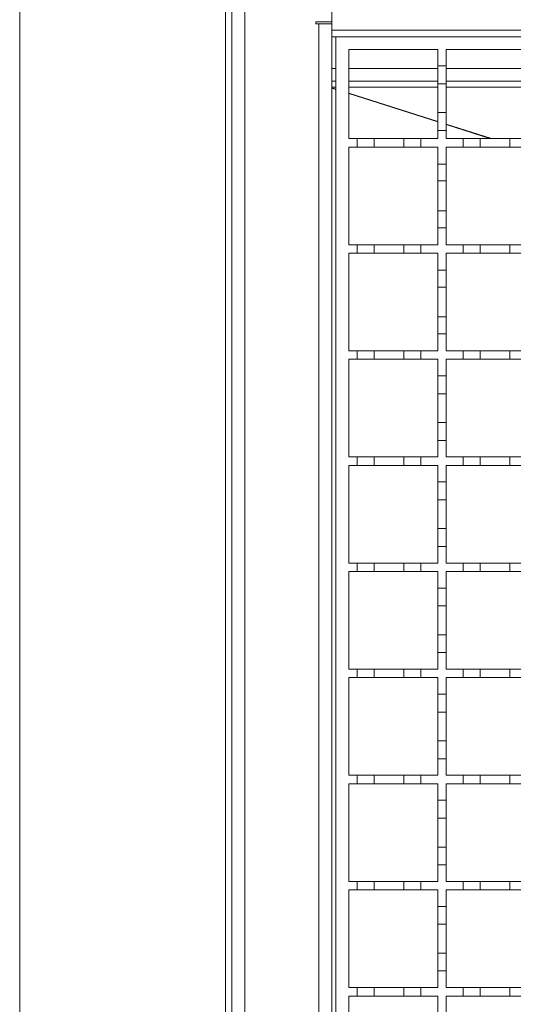
# Model space of a CAD drawing. Units: millimetres. Extents: x 389 to 1910, y 160 to 1405.
# Drawn here: x 468 to 585, y 937 to 1169 of the extents above; entities that cross this region are included whole.
import ezdxf

# ---------------------------------------------------------------- set-up
doc = ezdxf.new("R2010")
doc.units = ezdxf.units.MM
doc.header["$LTSCALE"] = 7

msp = doc.modelspace()

# ---------------------------------------------------------------- linework, layer by layer
at = {"color": 7, "linetype": 'Continuous', "lineweight": 18}
for p, q in [((468.34, 1224.84), (468.34, 754.84)), ((516.84, 790.84), (516.84, 1188.84)), ((518.34, 790.84), (518.34, 1188.84)), ((521.34, 1188.84), (521.34, 790.84)), ((541.84, 1188.84), (541.84, 1168.34)), ((538.09, 1168.34), (541.84, 1168.34)), ((538.09, 1167.84), (538.09, 1168.34)), ((538.84, 1167.84), (538.09, 1167.84)), ((538.84, 811.84), (538.84, 1167.84)), ((538.84, 1167.84), (541.84, 1167.84)), ((541.84, 1166.34), (541.84, 1168.34)), ((541.84, 1166.34), (541.84, 813.34)), ((1544.84, 1166.34), (541.84, 1166.34)), ((542.84, 1164.84), (541.84, 1164.84)), ((542.84, 1164.84), (1042.84, 1164.84)), ((542.84, 814.84), (542.84, 1164.84)), ((545.84, 1140.84), (545.84, 1161.84)), ((545.84, 1161.84), (566.84, 1161.84)), ((566.84, 1161.84), (566.84, 1157.94)), ((568.84, 1157.94), (568.84, 1161.84)), ((568.84, 1161.84), (591.84, 1161.84)), ((566.84, 1157.94), (568.84, 1157.94)), ((566.84, 1153.74), (566.84, 1157.94)), ((568.84, 1157.94), (568.84, 1153.74)), ((541.84, 1157.34), (542.84, 1157.34)), ((545.84, 1157.34), (566.84, 1157.34)), ((568.84, 1157.34), (591.84, 1157.34)), ((542.84, 1154.34), (541.84, 1154.34)), ((542.84, 1152.93), (541.84, 1152.93)), ((541.84, 1152.8), (541.84, 1152.7)), ((541.84, 1152.8), (542.84, 1152.48)), ((566.84, 1154.34), (545.84, 1154.34)), ((566.84, 1152.93), (545.84, 1152.93)), ((568.84, 1153.74), (566.84, 1153.74)), ((566.84, 1153.74), (566.84, 1146.94)), ((591.84, 1154.34), (568.84, 1154.34)), ((568.84, 1146.94), (568.84, 1153.74)), ((591.84, 1152.93), (568.84, 1152.93)), ((541.84, 1152.7), (542.84, 1152.38)), ((545.84, 1151.53), (566.84, 1144.85)), ((545.84, 1151.42), (566.84, 1144.75)), ((566.84, 1146.94), (568.84, 1146.94)), ((566.84, 1142.74), (566.84, 1146.94)), ((568.84, 1146.94), (568.84, 1142.74)), ((568.84, 1144.21), (579.45, 1140.84)), ((568.84, 1144.11), (579.12, 1140.84)), ((566.84, 1142.74), (566.84, 1140.84)), ((568.84, 1142.74), (566.84, 1142.74)), ((568.84, 1140.84), (568.84, 1142.74)), ((545.84, 1140.84), (547.84, 1140.84)), ((547.84, 1138.84), (547.84, 1140.84)), ((547.84, 1140.84), (551.84, 1140.84)), ((551.84, 1140.84), (551.84, 1138.84)), ((551.84, 1140.84), (558.84, 1140.84)), ((558.84, 1140.84), (562.84, 1140.84)), ((558.84, 1138.84), (558.84, 1140.84)), ((562.84, 1140.84), (562.84, 1138.84)), ((562.84, 1140.84), (566.84, 1140.84)), ((568.84, 1140.84), (572.84, 1140.84)), ((572.84, 1140.84), (576.84, 1140.84)), ((572.84, 1138.84), (572.84, 1140.84)), ((576.84, 1140.84), (576.84, 1138.84)), ((576.84, 1140.84), (583.84, 1140.84)), ((583.84, 1140.84), (587.84, 1140.84)), ((583.84, 1138.84), (583.84, 1140.84)), ((547.84, 1138.84), (545.84, 1138.84)), ((545.84, 1115.84), (545.84, 1138.84)), ((551.84, 1138.84), (547.84, 1138.84)), ((558.84, 1138.84), (551.84, 1138.84)), ((562.84, 1138.84), (558.84, 1138.84)), ((566.84, 1138.84), (562.84, 1138.84)), ((566.84, 1138.84), (566.84, 1134.84)), ((572.84, 1138.84), (568.84, 1138.84)), ((568.84, 1134.84), (568.84, 1138.84)), ((576.84, 1138.84), (572.84, 1138.84)), ((583.84, 1138.84), (576.84, 1138.84)), ((587.84, 1138.84), (583.84, 1138.84)), ((566.84, 1134.84), (568.84, 1134.84)), ((566.84, 1130.84), (566.84, 1134.84)), ((568.84, 1134.84), (568.84, 1130.84)), ((568.84, 1130.84), (566.84, 1130.84)), ((566.84, 1130.84), (566.84, 1123.84)), ((568.84, 1123.84), (568.84, 1130.84)), ((566.84, 1123.84), (568.84, 1123.84)), ((566.84, 1119.84), (566.84, 1123.84)), ((568.84, 1123.84), (568.84, 1119.84)), ((566.84, 1119.84), (566.84, 1115.84)), ((568.84, 1119.84), (566.84, 1119.84)), ((568.84, 1115.84), (568.84, 1119.84)), ((545.84, 1115.84), (547.84, 1115.84)), ((547.84, 1113.84), (547.84, 1115.84)), ((547.84, 1115.84), (551.84, 1115.84)), ((551.84, 1115.84), (551.84, 1113.84)), ((551.84, 1115.84), (558.84, 1115.84)), ((558.84, 1113.84), (558.84, 1115.84)), ((558.84, 1115.84), (562.84, 1115.84)), ((562.84, 1115.84), (562.84, 1113.84)), ((562.84, 1115.84), (566.84, 1115.84)), ((568.84, 1115.84), (572.84, 1115.84)), ((572.84, 1113.84), (572.84, 1115.84)), ((572.84, 1115.84), (576.84, 1115.84)), ((576.84, 1115.84), (576.84, 1113.84)), ((576.84, 1115.84), (583.84, 1115.84)), ((583.84, 1113.84), (583.84, 1115.84)), ((583.84, 1115.84), (587.84, 1115.84)), ((547.84, 1113.84), (545.84, 1113.84)), ((545.84, 1090.84), (545.84, 1113.84)), ((551.84, 1113.84), (547.84, 1113.84)), ((558.84, 1113.84), (551.84, 1113.84)), ((562.84, 1113.84), (558.84, 1113.84)), ((566.84, 1113.84), (562.84, 1113.84)), ((566.84, 1113.84), (566.84, 1109.84)), ((572.84, 1113.84), (568.84, 1113.84)), ((568.84, 1109.84), (568.84, 1113.84)), ((576.84, 1113.84), (572.84, 1113.84)), ((583.84, 1113.84), (576.84, 1113.84)), ((587.84, 1113.84), (583.84, 1113.84)), ((566.84, 1109.84), (568.84, 1109.84)), ((566.84, 1105.84), (566.84, 1109.84)), ((568.84, 1109.84), (568.84, 1105.84)), ((568.84, 1105.84), (566.84, 1105.84)), ((566.84, 1105.84), (566.84, 1098.84)), ((568.84, 1098.84), (568.84, 1105.84)), ((566.84, 1098.84), (568.84, 1098.84)), ((566.84, 1094.84), (566.84, 1098.84)), ((568.84, 1098.84), (568.84, 1094.84)), ((566.84, 1094.84), (566.84, 1090.84)), ((568.84, 1094.84), (566.84, 1094.84)), ((568.84, 1090.84), (568.84, 1094.84)), ((545.84, 1090.84), (547.84, 1090.84)), ((547.84, 1088.84), (547.84, 1090.84)), ((547.84, 1090.84), (551.84, 1090.84)), ((551.84, 1090.84), (551.84, 1088.84)), ((551.84, 1090.84), (558.84, 1090.84)), ((558.84, 1088.84), (558.84, 1090.84)), ((558.84, 1090.84), (562.84, 1090.84)), ((562.84, 1090.84), (562.84, 1088.84)), ((562.84, 1090.84), (566.84, 1090.84)), ((568.84, 1090.84), (572.84, 1090.84)), ((572.84, 1088.84), (572.84, 1090.84)), ((572.84, 1090.84), (576.84, 1090.84)), ((576.84, 1090.84), (576.84, 1088.84)), ((576.84, 1090.84), (583.84, 1090.84)), ((583.84, 1088.84), (583.84, 1090.84)), ((583.84, 1090.84), (587.84, 1090.84)), ((547.84, 1088.84), (545.84, 1088.84)), ((545.84, 1065.84), (545.84, 1088.84)), ((551.84, 1088.84), (547.84, 1088.84)), ((558.84, 1088.84), (551.84, 1088.84)), ((562.84, 1088.84), (558.84, 1088.84)), ((566.84, 1088.84), (562.84, 1088.84)), ((566.84, 1088.84), (566.84, 1084.94)), ((572.84, 1088.84), (568.84, 1088.84)), ((568.84, 1084.94), (568.84, 1088.84)), ((576.84, 1088.84), (572.84, 1088.84)), ((583.84, 1088.84), (576.84, 1088.84)), ((587.84, 1088.84), (583.84, 1088.84)), ((566.84, 1084.94), (568.84, 1084.94)), ((566.84, 1080.74), (566.84, 1084.94)), ((568.84, 1084.94), (568.84, 1080.74)), ((568.84, 1080.74), (566.84, 1080.74)), ((566.84, 1080.74), (566.84, 1073.94)), ((568.84, 1073.94), (568.84, 1080.74)), ((566.84, 1073.94), (568.84, 1073.94)), ((566.84, 1069.74), (566.84, 1073.94)), ((568.84, 1073.94), (568.84, 1069.74)), ((566.84, 1069.74), (566.84, 1065.84)), ((568.84, 1069.74), (566.84, 1069.74)), ((568.84, 1065.84), (568.84, 1069.74)), ((545.84, 1065.84), (547.84, 1065.84)), ((547.84, 1063.84), (547.84, 1065.84)), ((547.84, 1065.84), (551.84, 1065.84)), ((551.84, 1065.84), (551.84, 1063.84)), ((551.84, 1065.84), (558.84, 1065.84)), ((558.84, 1063.84), (558.84, 1065.84)), ((558.84, 1065.84), (562.84, 1065.84)), ((562.84, 1065.84), (562.84, 1063.84)), ((562.84, 1065.84), (566.84, 1065.84)), ((568.84, 1065.84), (572.84, 1065.84)), ((572.84, 1063.84), (572.84, 1065.84)), ((572.84, 1065.84), (576.84, 1065.84)), ((576.84, 1065.84), (576.84, 1063.84)), ((576.84, 1065.84), (583.84, 1065.84)), ((583.84, 1063.84), (583.84, 1065.84)), ((583.84, 1065.84), (587.84, 1065.84)), ((547.84, 1063.84), (545.84, 1063.84)), ((545.84, 1040.84), (545.84, 1063.84)), ((551.84, 1063.84), (547.84, 1063.84)), ((558.84, 1063.84), (551.84, 1063.84)), ((562.84, 1063.84), (558.84, 1063.84)), ((566.84, 1063.84), (562.84, 1063.84)), ((566.84, 1063.84), (566.84, 1059.94)), ((572.84, 1063.84), (568.84, 1063.84)), ((568.84, 1059.94), (568.84, 1063.84)), ((576.84, 1063.84), (572.84, 1063.84)), ((583.84, 1063.84), (576.84, 1063.84)), ((587.84, 1063.84), (583.84, 1063.84)), ((566.84, 1059.94), (568.84, 1059.94)), ((566.84, 1055.74), (566.84, 1059.94)), ((568.84, 1059.94), (568.84, 1055.74)), ((568.84, 1055.74), (566.84, 1055.74)), ((566.84, 1055.74), (566.84, 1048.94)), ((568.84, 1048.94), (568.84, 1055.74)), ((566.84, 1048.94), (568.84, 1048.94)), ((566.84, 1044.74), (566.84, 1048.94)), ((568.84, 1048.94), (568.84, 1044.74)), ((566.84, 1044.74), (566.84, 1040.84)), ((568.84, 1044.74), (566.84, 1044.74)), ((568.84, 1040.84), (568.84, 1044.74)), ((545.84, 1040.84), (547.84, 1040.84)), ((547.84, 1038.84), (547.84, 1040.84)), ((547.84, 1040.84), (551.84, 1040.84)), ((551.84, 1040.84), (551.84, 1038.84)), ((551.84, 1040.84), (558.84, 1040.84)), ((558.84, 1038.84), (558.84, 1040.84)), ((558.84, 1040.84), (562.84, 1040.84)), ((562.84, 1040.84), (562.84, 1038.84)), ((562.84, 1040.84), (566.84, 1040.84)), ((568.84, 1040.84), (572.84, 1040.84)), ((572.84, 1038.84), (572.84, 1040.84)), ((572.84, 1040.84), (576.84, 1040.84)), ((576.84, 1040.84), (576.84, 1038.84)), ((576.84, 1040.84), (583.84, 1040.84)), ((583.84, 1038.84), (583.84, 1040.84)), ((583.84, 1040.84), (587.84, 1040.84)), ((547.84, 1038.84), (545.84, 1038.84)), ((545.84, 1015.84), (545.84, 1038.84)), ((551.84, 1038.84), (547.84, 1038.84)), ((558.84, 1038.84), (551.84, 1038.84)), ((562.84, 1038.84), (558.84, 1038.84)), ((566.84, 1038.84), (562.84, 1038.84)), ((566.84, 1038.84), (566.84, 1034.94)), ((572.84, 1038.84), (568.84, 1038.84)), ((568.84, 1034.94), (568.84, 1038.84)), ((576.84, 1038.84), (572.84, 1038.84)), ((583.84, 1038.84), (576.84, 1038.84)), ((587.84, 1038.84), (583.84, 1038.84)), ((566.84, 1034.94), (568.84, 1034.94)), ((566.84, 1030.74), (566.84, 1034.94)), ((568.84, 1034.94), (568.84, 1030.74)), ((568.84, 1030.74), (566.84, 1030.74)), ((566.84, 1030.74), (566.84, 1023.94)), ((568.84, 1023.94), (568.84, 1030.74)), ((566.84, 1023.94), (568.84, 1023.94)), ((566.84, 1019.74), (566.84, 1023.94)), ((568.84, 1023.94), (568.84, 1019.74)), ((566.84, 1019.74), (566.84, 1015.84)), ((568.84, 1019.74), (566.84, 1019.74)), ((568.84, 1015.84), (568.84, 1019.74)), ((545.84, 1015.84), (547.84, 1015.84)), ((547.84, 1013.84), (545.84, 1013.84)), ((545.84, 990.84), (545.84, 1013.84)), ((547.84, 1013.84), (547.84, 1015.84)), ((547.84, 1015.84), (551.84, 1015.84)), ((551.84, 1013.84), (547.84, 1013.84)), ((551.84, 1015.84), (551.84, 1013.84)), ((551.84, 1015.84), (558.84, 1015.84)), ((558.84, 1013.84), (551.84, 1013.84)), ((558.84, 1013.84), (558.84, 1015.84)), ((558.84, 1015.84), (562.84, 1015.84)), ((562.84, 1013.84), (558.84, 1013.84)), ((562.84, 1015.84), (562.84, 1013.84)), ((562.84, 1015.84), (566.84, 1015.84)), ((566.84, 1013.84), (562.84, 1013.84)), ((566.84, 1013.84), (566.84, 1009.94)), ((568.84, 1015.84), (572.84, 1015.84)), ((572.84, 1013.84), (568.84, 1013.84)), ((568.84, 1009.94), (568.84, 1013.84)), ((572.84, 1013.84), (572.84, 1015.84)), ((572.84, 1015.84), (576.84, 1015.84)), ((576.84, 1013.84), (572.84, 1013.84)), ((576.84, 1015.84), (576.84, 1013.84)), ((576.84, 1015.84), (583.84, 1015.84)), ((583.84, 1013.84), (576.84, 1013.84)), ((583.84, 1013.84), (583.84, 1015.84)), ((583.84, 1015.84), (587.84, 1015.84)), ((587.84, 1013.84), (583.84, 1013.84)), ((566.84, 1009.94), (568.84, 1009.94)), ((566.84, 1005.74), (566.84, 1009.94)), ((568.84, 1009.94), (568.84, 1005.74)), ((566.84, 1005.74), (566.84, 998.94)), ((568.84, 1005.74), (566.84, 1005.74)), ((568.84, 998.94), (568.84, 1005.74)), ((566.84, 998.94), (568.84, 998.94)), ((566.84, 994.74), (566.84, 998.94)), ((568.84, 998.94), (568.84, 994.74)), ((566.84, 994.74), (566.84, 990.84)), ((568.84, 994.74), (566.84, 994.74)), ((568.84, 990.84), (568.84, 994.74)), ((545.84, 990.84), (547.84, 990.84)), ((547.84, 988.84), (547.84, 990.84)), ((547.84, 990.84), (551.84, 990.84)), ((551.84, 990.84), (551.84, 988.84)), ((551.84, 990.84), (558.84, 990.84)), ((558.84, 988.84), (558.84, 990.84)), ((558.84, 990.84), (562.84, 990.84)), ((562.84, 990.84), (562.84, 988.84)), ((562.84, 990.84), (566.84, 990.84)), ((568.84, 990.84), (572.84, 990.84)), ((572.84, 988.84), (572.84, 990.84)), ((572.84, 990.84), (576.84, 990.84)), ((576.84, 990.84), (583.84, 990.84)), ((576.84, 990.84), (576.84, 988.84)), ((583.84, 988.84), (583.84, 990.84)), ((583.84, 990.84), (587.84, 990.84)), ((547.84, 988.84), (545.84, 988.84)), ((545.84, 965.84), (545.84, 988.84)), ((551.84, 988.84), (547.84, 988.84)), ((558.84, 988.84), (551.84, 988.84)), ((562.84, 988.84), (558.84, 988.84)), ((566.84, 988.84), (562.84, 988.84)), ((566.84, 988.84), (566.84, 984.94)), ((572.84, 988.84), (568.84, 988.84)), ((568.84, 984.94), (568.84, 988.84)), ((576.84, 988.84), (572.84, 988.84)), ((583.84, 988.84), (576.84, 988.84)), ((587.84, 988.84), (583.84, 988.84)), ((566.84, 980.74), (566.84, 984.94)), ((566.84, 984.94), (568.84, 984.94)), ((568.84, 984.94), (568.84, 980.74)), ((568.84, 980.74), (566.84, 980.74)), ((566.84, 980.74), (566.84, 973.94)), ((568.84, 973.94), (568.84, 980.74)), ((566.84, 969.74), (566.84, 973.94)), ((566.84, 973.94), (568.84, 973.94)), ((568.84, 973.94), (568.84, 969.74)), ((566.84, 969.74), (566.84, 965.84)), ((568.84, 969.74), (566.84, 969.74)), ((568.84, 965.84), (568.84, 969.74)), ((545.84, 965.84), (547.84, 965.84)), ((547.84, 963.84), (547.84, 965.84)), ((547.84, 965.84), (551.84, 965.84)), ((551.84, 965.84), (551.84, 963.84)), ((551.84, 965.84), (558.84, 965.84)), ((558.84, 963.84), (558.84, 965.84)), ((558.84, 965.84), (562.84, 965.84)), ((562.84, 965.84), (562.84, 963.84)), ((562.84, 965.84), (566.84, 965.84)), ((568.84, 965.84), (572.84, 965.84)), ((572.84, 963.84), (572.84, 965.84)), ((572.84, 965.84), (576.84, 965.84)), ((576.84, 965.84), (583.84, 965.84)), ((576.84, 965.84), (576.84, 963.84)), ((583.84, 963.84), (583.84, 965.84)), ((583.84, 965.84), (587.84, 965.84)), ((547.84, 963.84), (545.84, 963.84)), ((545.84, 940.84), (545.84, 963.84)), ((551.84, 963.84), (547.84, 963.84)), ((558.84, 963.84), (551.84, 963.84)), ((562.84, 963.84), (558.84, 963.84)), ((566.84, 963.84), (562.84, 963.84)), ((566.84, 963.84), (566.84, 959.94)), ((572.84, 963.84), (568.84, 963.84)), ((568.84, 959.94), (568.84, 963.84)), ((576.84, 963.84), (572.84, 963.84)), ((583.84, 963.84), (576.84, 963.84)), ((587.84, 963.84), (583.84, 963.84)), ((566.84, 959.94), (568.84, 959.94)), ((566.84, 955.74), (566.84, 959.94)), ((568.84, 959.94), (568.84, 955.74)), ((568.84, 955.74), (566.84, 955.74)), ((566.84, 955.74), (566.84, 948.94)), ((568.84, 948.94), (568.84, 955.74)), ((566.84, 944.74), (566.84, 948.94)), ((566.84, 948.94), (568.84, 948.94)), ((568.84, 948.94), (568.84, 944.74)), ((566.84, 944.74), (566.84, 940.84)), ((568.84, 944.74), (566.84, 944.74)), ((568.84, 940.84), (568.84, 944.74)), ((545.84, 940.84), (547.84, 940.84)), ((547.84, 938.84), (547.84, 940.84)), ((547.84, 940.84), (551.84, 940.84)), ((551.84, 940.84), (551.84, 938.84)), ((551.84, 940.84), (558.84, 940.84)), ((558.84, 938.84), (558.84, 940.84)), ((558.84, 940.84), (562.84, 940.84)), ((562.84, 940.84), (562.84, 938.84)), ((562.84, 940.84), (566.84, 940.84)), ((568.84, 940.84), (572.84, 940.84)), ((572.84, 938.84), (572.84, 940.84)), ((572.84, 940.84), (576.84, 940.84)), ((576.84, 940.84), (583.84, 940.84)), ((576.84, 940.84), (576.84, 938.84)), ((583.84, 938.84), (583.84, 940.84)), ((583.84, 940.84), (587.84, 940.84)), ((547.84, 938.84), (545.84, 938.84)), ((545.84, 915.84), (545.84, 938.84)), ((551.84, 938.84), (547.84, 938.84)), ((558.84, 938.84), (551.84, 938.84)), ((562.84, 938.84), (558.84, 938.84)), ((566.84, 938.84), (562.84, 938.84)), ((566.84, 938.84), (566.84, 934.94)), ((572.84, 938.84), (568.84, 938.84)), ((568.84, 934.94), (568.84, 938.84)), ((576.84, 938.84), (572.84, 938.84)), ((583.84, 938.84), (576.84, 938.84)), ((587.84, 938.84), (583.84, 938.84))]:
    msp.add_line(p, q, dxfattribs=at)

doc.saveas('drawing.dxf')
